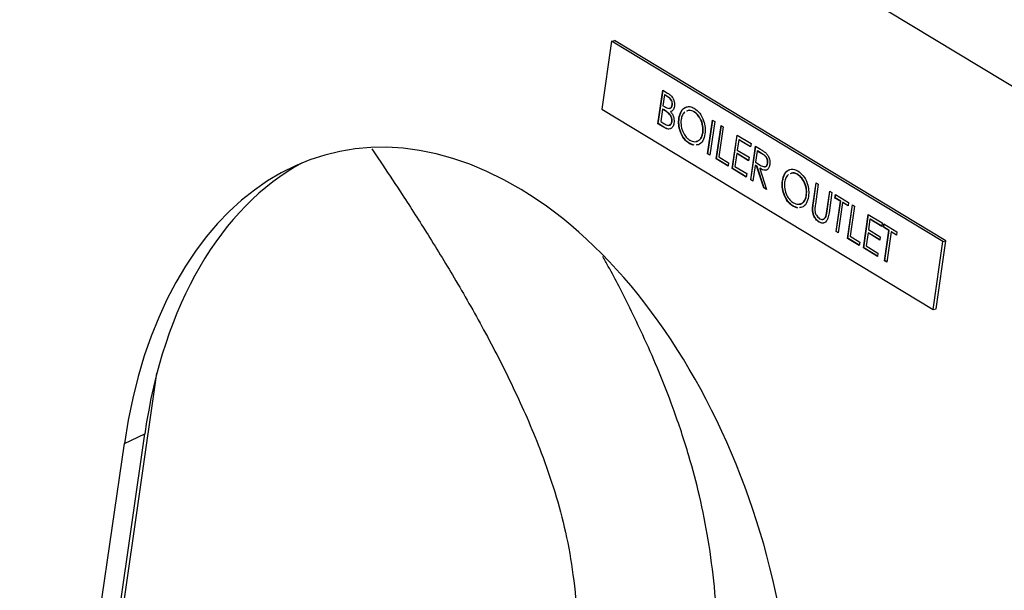
# Model space of a CAD drawing. Extents: x 19.1 to 29.8, y 0.6 to 8.7.
# Drawn here: x 22 to 22.1, y 4.2 to 4.3 of the extents above; entities that cross this region are included whole.
import ezdxf

# ---------------------------------------------------------------- set-up
doc = ezdxf.new("R2010")
doc.units = 0
doc.header["$MEASUREMENT"] = 0
doc.layers.get('0').update_dxf_attribs({"linetype": 'CONTINUOUS'})
doc.layers.add('D7', color=7, linetype='CONTINUOUS')

# ---------------------------------------------------------------- blocks, each defined once
blk = doc.blocks.new('A$C24733576')
for p, q in [((0.5547443009835291, 0.7965408575228725), (0.4444067232296831, 0.8632389373260203)), ((0.5034863647864043, 0.8070199251450134), (0.5024670335065764, 0.7999450476439804)), ((0.5034863647864043, 0.8070199251450134), (0.5037891599798243, 0.8071031687498298)), ((0.5379668578344834, 0.7861767752065276), (0.5034863647864043, 0.8070199251450134)), ((0.5382696530279034, 0.786260018811344), (0.5037891599798243, 0.8071031687498298)), ((0.5083078567259065, 0.7984382838187685), (0.5088108162389844, 0.8019291773225667)), ((0.5083386207175593, 0.7984467413690197), (0.5088379946234767, 0.8019127482320023)), ((0.5088108162389844, 0.8019291773225667), (0.509315383550117, 0.8016241708916763)), ((0.5089913108895701, 0.8014308465309252), (0.5088301059174327, 0.8003119704079147)), ((0.5090220748812229, 0.8014393040811747), (0.5089913108895701, 0.8014308465309252)), ((0.5093062769318379, 0.8012404523728343), (0.5089913108895701, 0.8014308465309252)), ((0.5093370409234836, 0.801248909923082), (0.5090220748812229, 0.8014393040811747)), ((0.5093370409234836, 0.801248909923082), (0.5093062769318379, 0.8012404523728343)), ((0.5098101344264521, 0.8004049409112817), (0.5097793704347993, 0.8003964833610304)), ((0.5024670335065764, 0.7999450476439804), (0.5369475265546555, 0.7791018977054982)), ((0.5087785203263451, 0.7999539300485488), (0.5085915225586604, 0.7986560337458553)), ((0.5088092843179979, 0.7999623875987982), (0.5087785203263451, 0.7999539300485488)), ((0.5089323770937, 0.7998609250075077), (0.5087785203263451, 0.7999539300485488)), ((0.5089631410853528, 0.7998693825577572), (0.5088092843179979, 0.7999623875987982)), ((0.5088301059174327, 0.8003119704079147), (0.5089860348298032, 0.8002177127737262)), ((0.5089631410853528, 0.7998693825577572), (0.5089323770937, 0.7998609250075077)), ((0.5094410425129894, 0.799535643501283), (0.5094102785213366, 0.7995271859510353)), ((0.5096372147274337, 0.7997089766917611), (0.5096064507357809, 0.7997005191415116)), ((0.5120799883784031, 0.7996881285439361), (0.5120492243867503, 0.7996796709936866)), ((0.5083386207175593, 0.7984467413690197), (0.5083078567259065, 0.7984382838187685)), ((0.5090072056684392, 0.798015533632217), (0.5083078567259065, 0.7984382838187685)), ((0.509037969660092, 0.7980239911824665), (0.5083386207175593, 0.7984467413690197)), ((0.5085915225586604, 0.7986560337458553), (0.5089220296885415, 0.7984562451391746)), ((0.5097744063603145, 0.7986560279127684), (0.5097436423686617, 0.7986475703625189)), ((0.5105108344795681, 0.79901439713535), (0.5104800704879153, 0.7990059395851006)), ((0.5134799306831184, 0.7953118113279984), (0.5139828901961963, 0.7988027048317949)), ((0.5135106946747712, 0.7953202688782461), (0.5140100685806885, 0.7987862757412287)), ((0.5142149704378625, 0.7986624143995158), (0.5137120109247917, 0.7951715208957193)), ((0.5139828901961963, 0.7988027048317949), (0.5142149704378625, 0.7986624143995158)), ((0.509037969660092, 0.7980239911824665), (0.5090072056684392, 0.798015533632217)), ((0.5129999273251471, 0.7975287678003617), (0.5129691633334943, 0.7975203102501123)), ((0.5143750973295624, 0.7947706910892087), (0.5148780568426332, 0.798261584593007)), ((0.5144058613212152, 0.79477914863946), (0.5149052352271255, 0.7982451555024426)), ((0.5151101370843065, 0.7981212941607296), (0.5146587631623163, 0.7949884410162955)), ((0.5148780568426332, 0.798261584593007), (0.5151101370843065, 0.7981212941607296)), ((0.511612146313432, 0.7963706185506663), (0.5115813823217792, 0.7963621610004168)), ((0.5119639471043058, 0.7962196334048883), (0.5115813823217792, 0.7963621610004168)), ((0.5120890990997111, 0.7961929259430001), (0.511612146313432, 0.7963706185506663)), ((0.5160328133414893, 0.7937686165729367), (0.5165357728545601, 0.797259510076735)), ((0.5160635773331421, 0.7937770741231862), (0.5165629512390524, 0.7972430809861706)), ((0.5165357728545601, 0.797259510076735), (0.5179945629450557, 0.7963776845024135)), ((0.5167162675051458, 0.7967611792850917), (0.516561510731897, 0.795687058207001)), ((0.5167470314967986, 0.7967696368353412), (0.5167162675051458, 0.7967611792850917)), ((0.5179429773539752, 0.7960196441430512), (0.5167162675051458, 0.7967611792850917)), ((0.5179465629611357, 0.7960445307838633), (0.5167470314967986, 0.7967696368353412)), ((0.5179945629450557, 0.7963776845024135), (0.5179429773539752, 0.7960196441430512)), ((0.5124916839934883, 0.7962563267455138), (0.512308614502885, 0.7962274961738771)), ((0.5135106946747712, 0.7953202688782461), (0.5134799306831184, 0.7953118113279984)), ((0.5137120109247917, 0.7951715208957193), (0.5134799306831184, 0.7953118113279984)), ((0.5137155965319522, 0.7951964075365332), (0.5135106946747712, 0.7953202688782461)), ((0.5165099251408094, 0.7953290178476351), (0.5163164791742432, 0.7939863665000217)), ((0.5165406891324622, 0.7953374753978864), (0.5165099251408094, 0.7953290178476351)), ((0.5177366349896388, 0.7945874827055945), (0.5165099251408094, 0.7953290178476351)), ((0.5177402205967994, 0.7946123693464084), (0.5165406891324622, 0.7953374753978864)), ((0.516561510731897, 0.795687058207001), (0.5177882205807194, 0.7949455230649587)), ((0.5179557639153245, 0.7926062101340605), (0.5184587234283953, 0.796097103637857)), ((0.5179865279069773, 0.7926146676843082), (0.5184859018128876, 0.7960806745472926)), ((0.5184587234283953, 0.796097103637857), (0.5189762416458734, 0.7957842684998084)), ((0.518639218078981, 0.7955987728462155), (0.518471564907955, 0.7944351416782816)), ((0.5186699820706338, 0.7956072303964632), (0.518639218078981, 0.7955987728462155)), ((0.5191241000124691, 0.795305666050206), (0.518639218078981, 0.7955987728462155)), ((0.5191548640041219, 0.7953141236004555), (0.5186699820706338, 0.7956072303964632)), ((0.5191548640041219, 0.7953141236004555), (0.5191241000124691, 0.795305666050206)), ((0.5144058613212152, 0.79477914863946), (0.5143750973295624, 0.7947706910892087)), ((0.5156018071783848, 0.7940291559471682), (0.5143750973295624, 0.7947706910892087)), ((0.5156053927855524, 0.7940540425879821), (0.5144058613212152, 0.79477914863946)), ((0.5146587631623163, 0.7949884410162955), (0.5156533927694724, 0.7943871963065305)), ((0.5156533927694724, 0.7943871963065305), (0.5156018071783848, 0.7940291559471682)), ((0.5177882205807194, 0.7949455230649587), (0.5177366349896388, 0.7945874827055945)), ((0.518471564907955, 0.7944351416782816), (0.5189443447721089, 0.7941440290615347)), ((0.519747564224545, 0.7943309556268758), (0.5197168002328993, 0.7943224980766264)), ((0.5160635773331421, 0.7937770741231862), (0.5160328133414893, 0.7937686165729367)), ((0.517491603431985, 0.7928867909986153), (0.5160328133414893, 0.7937686165729367)), ((0.5174951890391455, 0.7929116776394309), (0.5160635773331421, 0.7937770741231862)), ((0.5163164791742432, 0.7939863665000217), (0.5175431890230655, 0.7932448313579794)), ((0.5175431890230655, 0.7932448313579794), (0.517491603431985, 0.7928867909986153)), ((0.5184199793168744, 0.7940771013189192), (0.5181878441569907, 0.7924659197017814)), ((0.5184507433085273, 0.7940855588691687), (0.5184199793168744, 0.7940771013189192)), ((0.5186085445132278, 0.7939631153426916), (0.5184199793168744, 0.7940771013189192)), ((0.5186393085048806, 0.7939715728929428), (0.5184507433085273, 0.7940855588691687)), ((0.5186393085048806, 0.7939715728929428), (0.5186085445132278, 0.7939631153426916)), ((0.5193264878426831, 0.7917776197684159), (0.5186085445132278, 0.7939631153426916)), ((0.5193572518343359, 0.7917860773186653), (0.5186393085048806, 0.7939715728929428)), ((0.5189263005894489, 0.793798088742312), (0.5188955365977961, 0.7937896311920625)), ((0.5188955365977961, 0.7937896311920625), (0.5196134799272514, 0.791604135617785)), ((0.5179865279069773, 0.7926146676843082), (0.5179557639153245, 0.7926062101340605)), ((0.5181878441569907, 0.7924659197017814), (0.5179557639153245, 0.7926062101340605)), ((0.5181914297641512, 0.7924908063425953), (0.5179865279069773, 0.7926146676843082)), ((0.5212859885570893, 0.7925009127795732), (0.5212552245654365, 0.7924924552293255)), ((0.5228551424559242, 0.7931746441881593), (0.5228243784642714, 0.7931661866379116)), ((0.5244542736543423, 0.7901808382817173), (0.5247580442737174, 0.7922892204760181)), ((0.5244850376459951, 0.7901892958319667), (0.5247852226582097, 0.7922727913854537)), ((0.5247580442737174, 0.7922892204760181), (0.5249901245153907, 0.7921489300437408)), ((0.5193572518343359, 0.7917860773186653), (0.5193264878426831, 0.7917776197684159)), ((0.5196134799272514, 0.791604135617785), (0.5193264878426831, 0.7917776197684159)), ((0.5196023904277354, 0.7916378932294545), (0.5193572518343359, 0.7917860773186653)), ((0.5249901245153907, 0.7921489300437408), (0.5246887719705953, 0.7900573309912851)), ((0.5258823274991826, 0.7893358373395678), (0.5261836800439781, 0.7914274363920235)), ((0.5259130914908354, 0.7893442948898173), (0.5262108584284704, 0.7914110073014591)), ((0.5264157602856443, 0.7912871459597461), (0.5261119896662692, 0.7891787637654453)), ((0.5261836800439781, 0.7914274363920235), (0.5264157602856443, 0.7912871459597461)), ((0.5237750814026683, 0.7910152834445867), (0.5237443174110226, 0.7910068258943355)), ((0.5244850376459951, 0.7901892958319667), (0.5244542736543423, 0.7901808382817173)), ((0.5267288722171841, 0.7907086492068025), (0.5267804578082718, 0.7910666895661649)), ((0.5267596362088369, 0.7907171067570502), (0.5267288722171841, 0.7907086492068025)), ((0.5272924956612428, 0.790367943871269), (0.5267288722171841, 0.7907086492068025)), ((0.5267596362088369, 0.7907171067570502), (0.526807636192757, 0.7910502604756005)), ((0.5273232596528956, 0.7903764014215184), (0.5267596362088369, 0.7907171067570502)), ((0.5267804578082718, 0.7910666895661649), (0.5281397849380483, 0.7902449884628204)), ((0.5268411217392526, 0.7872350907268348), (0.5272924956612428, 0.790367943871269)), ((0.5268718857309054, 0.7872435482770843), (0.5273232596528956, 0.7903764014215184)), ((0.527524575902909, 0.7902276534389898), (0.5270732019809188, 0.7870948002945557)), ((0.5273232596528956, 0.7903764014215184), (0.5272924956612428, 0.790367943871269)), ((0.5275553398945618, 0.7902361109892411), (0.527524575902909, 0.7902276534389898)), ((0.5280881993469677, 0.789886948103458), (0.527524575902909, 0.7902276534389898)), ((0.5280917849541282, 0.789911834744272), (0.5275553398945618, 0.7902361109892411)), ((0.5281397849380483, 0.7902449884628204), (0.5280881993469677, 0.789886948103458)), ((0.5223873003909603, 0.7898571341948895), (0.5223565363993075, 0.7898486766446418)), ((0.5228334891855795, 0.7896709840369738), (0.5223565363993075, 0.7898486766446418)), ((0.5228642531772323, 0.7896794415872233), (0.5223873003909603, 0.7898571341948895)), ((0.5232668380710166, 0.789742842389737), (0.5230837685804062, 0.7897140118181003)), ((0.524425150603399, 0.7894257645836031), (0.5243943866117462, 0.7894173070333537)), ((0.5259130914908354, 0.7893442948898173), (0.5258823274991826, 0.7893358373395678)), ((0.5280346772678399, 0.7865135970751176), (0.5285376367809107, 0.7900044905789159)), ((0.5280654412594927, 0.7865220546253688), (0.528564815165403, 0.7899880614883514)), ((0.528769717022584, 0.7898642001466385), (0.5283183431005938, 0.7867313470022026)), ((0.5285376367809107, 0.7900044905789159), (0.528769717022584, 0.7898642001466385)), ((0.5251271941369211, 0.7882008929084634), (0.5250964301452683, 0.7881924353582122)), ((0.5258085879835193, 0.7888183098303365), (0.5257778239918665, 0.788809852280087)), ((0.5296923932797668, 0.7855115225588456), (0.5301953527928376, 0.7890024160626421)), ((0.5297231572714196, 0.7855199801090933), (0.5302225311773299, 0.7889859869720777)), ((0.5301953527928376, 0.7890024160626421), (0.5316541428833332, 0.7881205904883224)), ((0.5303758474434233, 0.7885040852710006), (0.5302210906701745, 0.7874299641929099)), ((0.5304066114350761, 0.78851254282125), (0.5303758474434233, 0.7885040852710006)), ((0.5316025572922527, 0.7877625501289582), (0.5303758474434233, 0.7885040852710006)), ((0.5316061428994132, 0.7877874367697721), (0.5304066114350761, 0.78851254282125)), ((0.5316541428833332, 0.7881205904883224), (0.5316025572922527, 0.7877625501289582)), ((0.5268718857309054, 0.7872435482770843), (0.5268411217392526, 0.7872350907268348)), ((0.5270732019809188, 0.7870948002945557), (0.5268411217392526, 0.7872350907268348)), ((0.5270767875880864, 0.7871196869353714), (0.5268718857309054, 0.7872435482770843)), ((0.5301695050790869, 0.787071923833544), (0.5299760591125207, 0.7857292724859306)), ((0.5302002690707397, 0.7870803813837952), (0.5301695050790869, 0.787071923833544)), ((0.5313962149279092, 0.7863303886915034), (0.5301695050790869, 0.787071923833544)), ((0.5313998005350768, 0.7863552753323173), (0.5302002690707397, 0.7870803813837952)), ((0.5302210906701745, 0.7874299641929099), (0.5314478005189969, 0.7866884290508658)), ((0.5317683288934418, 0.787662342677331), (0.5318199144845295, 0.7880203830366952)), ((0.5317990928850946, 0.7876708002275805), (0.5317683288934418, 0.787662342677331)), ((0.5323319523375005, 0.7873216373417975), (0.5317683288934418, 0.787662342677331)), ((0.5317990928850946, 0.7876708002275805), (0.5318470928690147, 0.7880039539461308)), ((0.5323627163291533, 0.787330094892047), (0.5317990928850946, 0.7876708002275805)), ((0.5318199144845295, 0.7880203830366952), (0.533179241614306, 0.7871986819333507)), ((0.5318805784155103, 0.7841887841973652), (0.5323319523375005, 0.7873216373417975)), ((0.5319113424071631, 0.7841972417476128), (0.5323627163291533, 0.787330094892047)), ((0.5325640325791667, 0.7871813469095201), (0.5321126586571765, 0.784048493765086)), ((0.5323627163291533, 0.787330094892047), (0.5323319523375005, 0.7873216373417975)), ((0.5325947965708195, 0.7871898044597696), (0.5325640325791667, 0.7871813469095201)), ((0.5331276560232254, 0.7868406415739884), (0.5325640325791667, 0.7871813469095201)), ((0.5331312416303859, 0.7868655282148005), (0.5325947965708195, 0.7871898044597696)), ((0.533179241614306, 0.7871986819333507), (0.5331276560232254, 0.7868406415739884)), ((0.5280654412594927, 0.7865220546253688), (0.5280346772678399, 0.7865135970751176)), ((0.5292613871166623, 0.7857720619330752), (0.5280346772678399, 0.7865135970751176)), ((0.5292649727238228, 0.7857969485738909), (0.5280654412594927, 0.7865220546253688)), ((0.5283183431005938, 0.7867313470022026), (0.5293129727077499, 0.7861301022924394)), ((0.5293129727077499, 0.7861301022924394), (0.5292613871166623, 0.7857720619330752)), ((0.5314478005189969, 0.7866884290508658), (0.5313962149279092, 0.7863303886915034)), ((0.5369475265546555, 0.7791018977054982), (0.5379668578344834, 0.7861767752065276)), ((0.5372503217480755, 0.7791851413103146), (0.5382696530279034, 0.786260018811344)), ((0.5379668578344834, 0.7861767752065276), (0.5382696530279034, 0.786260018811344)), ((0.5297231572714196, 0.7855199801090933), (0.5296923932797668, 0.7855115225588456)), ((0.5311511833702625, 0.7846296969845241), (0.5296923932797668, 0.7855115225588456)), ((0.531154768977423, 0.7846545836253398), (0.5297231572714196, 0.7855199801090933)), ((0.5299760591125207, 0.7857292724859306), (0.531202768961343, 0.7849877373438883)), ((0.531202768961343, 0.7849877373438883), (0.5311511833702625, 0.7846296969845241)), ((0.5319113424071631, 0.7841972417476128), (0.5318805784155103, 0.7841887841973652)), ((0.5321126586571765, 0.784048493765086), (0.5318805784155103, 0.7841887841973652)), ((0.532116244264337, 0.7840733804058999), (0.5319113424071631, 0.7841972417476128)), ((0.5369475265546555, 0.7791018977054982), (0.5372503217480755, 0.7791851413103146)), ((0.4433882902711872, 0.68385372197171), (0.4561595718102609, 0.7724954169809095)), ((0.4439975957753219, 0.6905626227463522), (0.4548929232265593, 0.7661838742240139)), ((0.4527683553350599, 0.765177313358155), (0.4548929232265593, 0.7661838742240139)), ((0.4418730278838225, 0.6895560618804932), (0.4527683553350599, 0.765177313358155))]:
    blk.add_line(p, q)
for centre, major_axis, ratio, start_param, end_param in [((0.487248848383139, 0.744334163419671), (-0.01317097995898336, 0.05096408261866688), 0.6393772248482963, 4.133285146919787, 7.274877800509566), ((0.4893734162746384, 0.7453407242855299), (-0.01317097995898475, 0.05096408261866687), 0.6393772248482794, 0.1566169312550718, 0.9916924933299787)]:
    blk.add_ellipse(centre, major_axis=major_axis, ratio=ratio, start_param=start_param, end_param=end_param)
for points, knots in [([(0.509315383550117, 0.8016241708916763), (0.5094256876226879, 0.8015540327849404), (0.5096452320280349, 0.8014144329625843), (0.5099111350914711, 0.8010602617110081), (0.5100338583760475, 0.8006313217334586), (0.5100195250024768, 0.8003854414986176), (0.5100123574544426, 0.8002624866069468)], [0, 0, 0, 0, 0.281317448268627, 0.5599219544235344, 0.7799345341584375, 1, 1, 1, 1]), ([(0.5089860348298032, 0.8002177127737262), (0.5091485071023669, 0.8001201142605616), (0.5093518417069731, 0.7999979693876469), (0.509577544198244, 0.8000538145640128), (0.5096728385510332, 0.8001283039034348), (0.509746825170545, 0.8002424033355133), (0.5097685240428689, 0.8003451329607945), (0.5097793704347993, 0.8003964833610304)], [0, 0, 0, 0, 0.4986071236101018, 0.624008519926778, 0.7494011952589361, 0.8747357552687166, 0.9999999999999999, 0.9999999999999999, 0.9999999999999999, 0.9999999999999999]), ([(0.5097793704347993, 0.8003964833610304), (0.509784225204065, 0.8004869623827844), (0.5097915268327853, 0.8006230438704272), (0.5097289341477591, 0.8008057253310454), (0.509595892715808, 0.8010482215657291), (0.5094348942663984, 0.8011550833584398), (0.5093062769318379, 0.8012404523728343)], [0, 0, 0, 0, 0.2492835623363352, 0.3749253401645586, 0.500644652514047, 1, 1, 1, 1]), ([(0.5098101344264521, 0.8004049409112817), (0.5098149891957178, 0.8004954199330321), (0.509822290824431, 0.8006315014206784), (0.5097596981394119, 0.8008141828812949), (0.5096266567074608, 0.8010566791159803), (0.5094656582580512, 0.801163540908691), (0.5093370409234836, 0.801248909923082)], [0, 0, 0, 0, 0.2492835623362003, 0.3749253401644265, 0.5006446525137499, 1, 1, 1, 1]), ([(0.5094569292010007, 0.8000555674790313), (0.5094694972874123, 0.8000498204541238), (0.5095223692591802, 0.8000256436201347), (0.5096077900709872, 0.8000679469632388), (0.5097037406347553, 0.8001352489599043), (0.5097775546684318, 0.8002512386887304), (0.5097992765387573, 0.8003537164218066), (0.5098101344264521, 0.8004049409112817)], [0, 0, 0, 0, 0.07234877439946542, 0.3043599665463369, 0.5363550235780098, 0.7682425586385269, 0.9999999999999999, 0.9999999999999999, 0.9999999999999999, 0.9999999999999999]), ([(0.5094102785213366, 0.7995271859510353), (0.5093224828746798, 0.7995965845117823), (0.5091656304267431, 0.7997205694079703), (0.5090036788625483, 0.7998180205723013), (0.5089323770937, 0.7998609250075077)], [0, 0, 0, 0, 0.5597339908509298, 1, 1, 1, 1]), ([(0.5094410425129894, 0.799535643501283), (0.5093532468663255, 0.7996050420620335), (0.5091963944183959, 0.7997290269582216), (0.509034442854194, 0.7998264781225508), (0.5089631410853528, 0.7998693825577572)], [0, 0, 0, 0, 0.5597339908509298, 1, 1, 1, 1]), ([(0.5097436423686617, 0.7986475703625189), (0.5097482127234443, 0.798737824795225), (0.5097573622685232, 0.79891850814262), (0.5096436820108821, 0.7992581220164237), (0.5094987530343644, 0.7994251939001256), (0.5094102785213366, 0.7995271859510353)], [0, 0, 0, 0, 0.2799437174756536, 0.5604286287003735, 1, 1, 1, 1]), ([(0.5097744063603145, 0.7986560279127684), (0.5097789767150971, 0.7987462823454745), (0.509788126260176, 0.7989269656928695), (0.5096744460025349, 0.7992665795666714), (0.5095295170260172, 0.799433651450375), (0.5094410425129894, 0.799535643501283)], [0, 0, 0, 0, 0.2799437174756311, 0.5604286287004085, 0.9999999999999999, 0.9999999999999999, 0.9999999999999999, 0.9999999999999999]), ([(0.5100123574544426, 0.8002624866069468), (0.5099960932585859, 0.8001827561423127), (0.5099635768145561, 0.8000233537830663), (0.5098379283313506, 0.7997950167061187), (0.5096941287826979, 0.7997363125058019), (0.5096064507357809, 0.7997005191415116)], [0, 0, 0, 0, 0.2808667273082414, 0.5615271298461652, 1, 1, 1, 1]), ([(0.5096064507357809, 0.7997005191415116), (0.5096778365291286, 0.7996112535585649), (0.5098203130275607, 0.7994330913908172), (0.5099495820231752, 0.7991007385341291), (0.5099995626538814, 0.7987804475142539), (0.5099836702047753, 0.7985983462560462), (0.509975722610335, 0.7985072799302415)], [0, 0, 0, 0, 0.2803822729505117, 0.5596055265385083, 0.7797648022989547, 1, 1, 1, 1]), ([(0.5104800704879153, 0.7990059395851006), (0.5105427637034623, 0.7992608540374277), (0.510668119828587, 0.7997705597161779), (0.5111104417540986, 0.80017016278053), (0.511609898161197, 0.8002656438578661), (0.5119295830964958, 0.8001182778904319), (0.5120894131802487, 0.800044600615351)], [0, 0, 0, 0, 0.2797310214258879, 0.5593268205947424, 0.779680481010344, 0.9999999999999999, 0.9999999999999999, 0.9999999999999999, 0.9999999999999999]), ([(0.5105108344795681, 0.79901439713535), (0.5105749573768179, 0.7992627316966399), (0.5107031721742601, 0.7997592807740421), (0.5110176133274393, 0.8001249910669976), (0.5112231370151932, 0.8001544932382352), (0.5112375428225562, 0.8001565611390227)], [0, 0, 0, 0, 0.4819609913319605, 0.9636890022360155, 1, 1, 1, 1]), ([(0.5111069415551128, 0.7996691139127705), (0.511011059160758, 0.799570896071673), (0.5108192556035007, 0.799374420676628), (0.5107479914931474, 0.799036194845641), (0.5107123522357995, 0.7988670477479758)], [0, 0, 0, 0, 0.4998989368440983, 1, 1, 1, 1]), ([(0.5120492243867503, 0.7996796709936866), (0.5118789781565027, 0.7997598987102599), (0.5116072865558863, 0.7998879320693462), (0.5113745186660807, 0.7997746783481166), (0.5112876067971186, 0.7997323911899183)], [0, 0, 0, 0, 0.6266157284812953, 1, 1, 1, 1]), ([(0.5120799883784031, 0.7996881285439361), (0.5119097421481555, 0.7997683562605111), (0.5116380505475391, 0.7998963896195974), (0.5114052826577336, 0.799783135898366), (0.5113183707887714, 0.7997408487401678)], [0, 0, 0, 0, 0.6266157284813941, 1, 1, 1, 1]), ([(0.5129691633334943, 0.7975203102501123), (0.5129812326341465, 0.7977539494542096), (0.5130053683957669, 0.7982211728912425), (0.5127599399634164, 0.7988920619676634), (0.5124273340653289, 0.7993953488698331), (0.5121752302125913, 0.799584920062804), (0.5120492243867503, 0.7996796709936866)], [0, 0, 0, 0, 0.2794680497882316, 0.5588703457030677, 0.779515839249824, 1, 1, 1, 1]), ([(0.5129999273251471, 0.7975287678003617), (0.5130119966257993, 0.7977624070044573), (0.5130361323874197, 0.798229630441492), (0.5127907039550621, 0.7989005195179111), (0.5124580980569746, 0.7994038064200826), (0.512205994204237, 0.7995933776130535), (0.5120799883784031, 0.7996881285439361)], [0, 0, 0, 0, 0.2794680497881763, 0.5588703457029871, 0.7795158392498427, 1, 1, 1, 1]), ([(0.5120894131802487, 0.800044600615351), (0.5122879210669211, 0.7998934048181479), (0.5126848118503489, 0.799591108423737), (0.5130665897553968, 0.798821761241598), (0.5132540083363821, 0.7980473472593523), (0.5132187704245794, 0.7976020689410461), (0.5132011428220551, 0.7973793205202568)], [0, 0, 0, 0, 0.2797673046325901, 0.5593584545915816, 0.779571103422978, 1, 1, 1, 1]), ([(0.5089220296885415, 0.7984562451391746), (0.5090910598105935, 0.7983543621424403), (0.5093445019637315, 0.798201599748694), (0.5096060414789321, 0.7983347387083555), (0.5097091981216053, 0.7984883726481176), (0.5097321628371319, 0.7985945131660905), (0.5097436423686617, 0.7986475703625189)], [0, 0, 0, 0, 0.4993602190310695, 0.7487359505222396, 0.8743988979620069, 1, 1, 1, 1]), ([(0.509975722610335, 0.7985072799302415), (0.5099378477856931, 0.7983600831224784), (0.5098620477428284, 0.7980654936572193), (0.5095815587030756, 0.7978742429005621), (0.5092834096814798, 0.7978714020023698), (0.5090993481549759, 0.7979674508885353), (0.5090072056684392, 0.798015533632217)], [0, 0, 0, 0, 0.2791411433451714, 0.5586536922880148, 0.7790589538724829, 1, 1, 1, 1]), ([(0.5094041695280609, 0.7982938383354323), (0.5094184607378764, 0.7982876306038342), (0.5095155135771989, 0.7982454733627726), (0.5096360610872566, 0.7983499301102395), (0.509740093999703, 0.7984956371252245), (0.5097629707837186, 0.798602573090557), (0.5097744063603145, 0.7986560279127684)], [0, 0, 0, 0, 0.07920149830234542, 0.5378642107865169, 0.7689889797723578, 1, 1, 1, 1]), ([(0.5115813823217792, 0.7963621610004168), (0.5113853145334133, 0.7965132266759802), (0.510993159783844, 0.7968153727993386), (0.5106184509370308, 0.7975783062140813), (0.5104300382227009, 0.7983436817153997), (0.5104633910184901, 0.798785159857422), (0.5104800704879153, 0.7990059395851006)], [0, 0, 0, 0, 0.2796632947699509, 0.5593539369193339, 0.7796363884211757, 1, 1, 1, 1]), ([(0.511612146313432, 0.7963706185506663), (0.5114160785250661, 0.7965216842262315), (0.5110239237754968, 0.796823830349588), (0.5106492149286765, 0.7975867637643326), (0.5104608022143537, 0.7983521392656492), (0.510494155010143, 0.7987936174076715), (0.5105108344795681, 0.79901439713535)], [0, 0, 0, 0, 0.2796632947700147, 0.5593539369193956, 0.779636388421209, 1, 1, 1, 1]), ([(0.5107123522357995, 0.7988670477479758), (0.5107004402095328, 0.7986350986926922), (0.5106766057307297, 0.7981709975634725), (0.5109208002511494, 0.7975076698686614), (0.5112459964213372, 0.7970003398757335), (0.5114977380607826, 0.7968173553043965), (0.5116236432603003, 0.7967258380289337)], [0, 0, 0, 0, 0.2794159704468683, 0.5590765060323722, 0.7794780370813288, 1, 1, 1, 1]), ([(0.509650562249476, 0.7979564547038933), (0.5096285629818951, 0.797937849380407), (0.5095353014352781, 0.7978589757889409), (0.5093104963304924, 0.7978879196514974), (0.5091288853741034, 0.7979785973119267), (0.509037969660092, 0.7980239911824665)], [0, 0, 0, 0, 0.1335741385018832, 0.5662611584456029, 1, 1, 1, 1]), ([(0.5116236432603003, 0.7967258380289355), (0.5117915221066838, 0.7966518231075721), (0.5121271176261146, 0.7965038647642988), (0.5125626597819064, 0.7966561697968206), (0.5128581031313644, 0.7970185803499827), (0.5129321387096155, 0.7973530463654388), (0.5129691633334943, 0.7975203102501123)], [0, 0, 0, 0, 0.2798296689869419, 0.5593890185832396, 0.7796538333459027, 1, 1, 1, 1]), ([(0.5122660737113236, 0.796613894744441), (0.5123839544068503, 0.7966360022806036), (0.5126260546992683, 0.7966814061607366), (0.5128879229647438, 0.797031820666044), (0.5129625879431075, 0.7973630983671836), (0.5129999273251471, 0.7975287678003617)], [0, 0, 0, 0, 0.3217568500512758, 0.6608158115577889, 1, 1, 1, 1]), ([(0.5132011428220551, 0.7973793205202568), (0.5131387928919153, 0.7971257845698005), (0.5130140747022764, 0.7966186381355378), (0.5126288080020274, 0.7962497068813157), (0.5123562776300901, 0.796225891941063), (0.5122778505112322, 0.7962190386236276)], [0, 0, 0, 0, 0.4158935885139447, 0.8319094395430601, 1, 1, 1, 1]), ([(0.4785277851135135, 0.7958336265429455), (0.478905925926739, 0.795266362288821), (0.4799751763674038, 0.7936623366653421), (0.4819346237563025, 0.7906985898102903), (0.4844839563213696, 0.7867340141442583), (0.4873694963690625, 0.7820060184501649), (0.4904350029484306, 0.7766068823563987), (0.4934929275970319, 0.7706081721381111), (0.4959010709434537, 0.7650690158690807), (0.4976143322549547, 0.7601445262070481), (0.4987629058918159, 0.7558702266654009), (0.4995507593251673, 0.7513482201771282), (0.4999764657885706, 0.7465324312218247), (0.5000963094645812, 0.7413539284041057), (0.4999382876372636, 0.7357937965992285), (0.4996450197829532, 0.7312462509728803), (0.4994162881459303, 0.7285531158883316), (0.4993529141331479, 0.72780693674361)], [0, 0, 0, 0, 0.02814409757805008, 0.07958169995141227, 0.1495033172012859, 0.2272697597090876, 0.3114019580851428, 0.4002390422867408, 0.4899131784467811, 0.5451810291924191, 0.6008739065043818, 0.6592246027766383, 0.7232999962090042, 0.7956569225481486, 0.8767460042926545, 0.9658503720707113, 1, 1, 1, 1]), ([(0.5189762416458734, 0.7957842684998084), (0.5190861787655976, 0.795718331611134), (0.5192824110685947, 0.7956006375370137), (0.5194719414802336, 0.7954491595590483), (0.5195552894375197, 0.7953825455527355)], [0, 0, 0, 0, 0.5602396651480976, 1, 1, 1, 1]), ([(0.5197168002328993, 0.7943224980766264), (0.5197213703795285, 0.7943753167164616), (0.5197305107533623, 0.7944809549273053), (0.519699164762109, 0.7946514350849618), (0.5196434314382756, 0.7948135932246032), (0.5194762598418166, 0.7951001919660072), (0.5192805253683446, 0.7952143968194019), (0.5191241000124691, 0.7953056660502043)], [0, 0, 0, 0, 0.1253073891289511, 0.2506169873754903, 0.3759542548600708, 0.5012806071544876, 1, 1, 1, 1]), ([(0.519747564224545, 0.7943309556268758), (0.5197521343711813, 0.7943837742667128), (0.5197612747450151, 0.7944894124775548), (0.5197299287537618, 0.7946598926352113), (0.5196741954299284, 0.7948220507748527), (0.5195070238334623, 0.7951086495162585), (0.5193112893599974, 0.7952228543696513), (0.5191548640041219, 0.7953141236004555)], [0, 0, 0, 0, 0.1253073891290384, 0.2506169873756723, 0.3759542548602347, 0.5012806071545599, 1, 1, 1, 1]), ([(0.5195552894375197, 0.7953825455527355), (0.5196311869013428, 0.7952971734819947), (0.5197829561997196, 0.7951264581691788), (0.5199197855221058, 0.7947880187275818), (0.5199749744184032, 0.7944601809734273), (0.5199575145491266, 0.7942744339253931), (0.5199487797214601, 0.7941815083467709)], [0, 0, 0, 0, 0.2797971456705758, 0.5594998087059153, 0.7796264565611426, 1, 1, 1, 1]), ([(0.5189443447721089, 0.7941440290615347), (0.5191032839833767, 0.7940486830896685), (0.5193021850109716, 0.7939293644418051), (0.5195228243926593, 0.7939812669006852), (0.5196486182771736, 0.7940796126477068), (0.5196895849468035, 0.7942255487244871), (0.5197168002328993, 0.7943224980766264)], [0, 0, 0, 0, 0.4998271287787419, 0.625497816048739, 0.7512078924540083, 0.9999999999999999, 0.9999999999999999, 0.9999999999999999, 0.9999999999999999]), ([(0.5194081901755396, 0.7939835153632888), (0.5194196087379055, 0.7939783202589634), (0.5194704240735604, 0.7939552008012392), (0.5195530794979177, 0.7939951716625924), (0.5196796616697696, 0.7940850794399132), (0.5197204604632191, 0.7942328124935543), (0.519747564224545, 0.7943309556268758)], [0, 0, 0, 0, 0.06787921705716699, 0.3020787631558214, 0.5363517147390292, 1, 1, 1, 1]), ([(0.5199487797214601, 0.7941815083467709), (0.5199260928563589, 0.7940752026111646), (0.5198807508446421, 0.793862739765876), (0.5197106353876464, 0.7936467806429519), (0.5193769220545263, 0.7935296266882528), (0.5190939865087074, 0.7936824450070699), (0.5188955365977961, 0.7937896311920625)], [0, 0, 0, 0, 0.1871202495897129, 0.3739788865737643, 0.5609111826901966, 1, 1, 1, 1]), ([(0.5196788713935874, 0.7936584867399148), (0.5196230087973177, 0.793632451168655), (0.5193953769086264, 0.7935263600333631), (0.5191280348637761, 0.7936812271748614), (0.5189263005894489, 0.793798088742312)], [0, 0, 0, 0, 0.2454076034475614, 1, 1, 1, 1]), ([(0.5212552245654365, 0.7924924552293255), (0.5213179177809835, 0.7927473696816509), (0.5214432739061152, 0.7932570753604011), (0.5218855958316198, 0.793656678424755), (0.5223850522387181, 0.7937521595020876), (0.522704737174017, 0.7936047935346551), (0.522864567257777, 0.7935311162595742)], [0, 0, 0, 0, 0.2797310214259315, 0.5593268205948096, 0.7796804810103286, 0.9999999999999999, 0.9999999999999999, 0.9999999999999999, 0.9999999999999999]), ([(0.5212859885570893, 0.7925009127795732), (0.5213501114543462, 0.792749247340863), (0.5214783262517813, 0.7932457964182671), (0.5217927674049605, 0.793611506711219), (0.5219982910927143, 0.7936410088824601), (0.5220126969000773, 0.7936430767832459)], [0, 0, 0, 0, 0.4819609913318517, 0.9636890022359714, 1, 1, 1, 1]), ([(0.5228243784642714, 0.7931661866379116), (0.522654132234031, 0.7932464143544848), (0.5223824406334145, 0.7933744477135711), (0.522149672743609, 0.7932611939923397), (0.5220627608746398, 0.7932189068341415)], [0, 0, 0, 0, 0.6266157284809684, 0.9999999999999999, 0.9999999999999999, 0.9999999999999999, 0.9999999999999999]), ([(0.5228551424559242, 0.7931746441881593), (0.5226848962256838, 0.7932548719047343), (0.5224132046250674, 0.7933829052638206), (0.5221804367352618, 0.7932696515425892), (0.5220935248662926, 0.793227364384391)], [0, 0, 0, 0, 0.6266157284811759, 1, 1, 1, 1]), ([(0.522864567257777, 0.7935311162595742), (0.5230630751444494, 0.793379920462371), (0.52345996592787, 0.793077624067962), (0.5238417438329179, 0.792308276885823), (0.5240291624139104, 0.7915338629035773), (0.5239939245021006, 0.7910885845852711), (0.5239762968995834, 0.7908658361644818)], [0, 0, 0, 0, 0.2797673046326609, 0.5593584545916089, 0.7795711034229734, 1, 1, 1, 1]), ([(0.5223565363993075, 0.7898486766446418), (0.5221604686109416, 0.7899997423202052), (0.5217683138613651, 0.7903018884435618), (0.521393605014552, 0.7910648218583063), (0.5212051923002292, 0.7918301973596229), (0.5212385450960184, 0.7922716755016452), (0.5212552245654365, 0.7924924552293255)], [0, 0, 0, 0, 0.279663294770033, 0.5593539369193824, 0.7796363884212046, 1, 1, 1, 1]), ([(0.5223873003909603, 0.7898571341948895), (0.5221912326025944, 0.7900081998704547), (0.5217990778530179, 0.7903103459938112), (0.5214243690062048, 0.7910732794085558), (0.5212359562918749, 0.7918386549098724), (0.5212693090876641, 0.7922801330518965), (0.5212859885570893, 0.7925009127795732)], [0, 0, 0, 0, 0.2796632947699292, 0.5593539369193018, 0.7796363884211838, 1, 1, 1, 1]), ([(0.5214875063133206, 0.7923535633922008), (0.521475594287061, 0.7921216143369136), (0.521451759808258, 0.7916575132076975), (0.5216959543286706, 0.7909941855128846), (0.5220211504988583, 0.7904868555199567), (0.5222728921383109, 0.7903038709486214), (0.5223987973378286, 0.7902123536731587)], [0, 0, 0, 0, 0.2794159704468799, 0.5590765060322812, 0.7794780370813423, 1, 1, 1, 1]), ([(0.521882095632634, 0.7931556295569955), (0.5217862132382791, 0.7930574117158962), (0.5215944096810219, 0.792860936320853), (0.5215231455706757, 0.7925227104898642), (0.5214875063133206, 0.7923535633922008)], [0, 0, 0, 0, 0.4998989368439992, 1, 1, 1, 1]), ([(0.5237443174110226, 0.7910068258943355), (0.5237563867116748, 0.7912404650984328), (0.5237805224732881, 0.7917076885354675), (0.5235350940409376, 0.7923785776118848), (0.5232024881428501, 0.7928818645140581), (0.5229503842901124, 0.7930714357070272), (0.5228243784642714, 0.7931661866379116)], [0, 0, 0, 0, 0.2794680497881882, 0.5588703457029918, 0.7795158392497156, 0.9999999999999999, 0.9999999999999999, 0.9999999999999999, 0.9999999999999999]), ([(0.5237750814026683, 0.7910152834445867), (0.5237871507033276, 0.7912489226486823), (0.5238112864649409, 0.7917161460857152), (0.5235658580325904, 0.792387035162136), (0.5232332521345029, 0.7928903220643058), (0.5229811482817652, 0.7930798932572785), (0.5228551424559242, 0.7931746441881593)], [0, 0, 0, 0, 0.2794680497882265, 0.5588703457030681, 0.7795158392498222, 1, 1, 1, 1]), ([(0.5223987973378286, 0.7902123536731587), (0.5225666761842049, 0.7901383387517953), (0.5229022717036429, 0.789990380408522), (0.5233378138594347, 0.7901426854410438), (0.5236332572088855, 0.7905050959942059), (0.5237072927871438, 0.790839562009662), (0.5237443174110226, 0.7910068258943355)], [0, 0, 0, 0, 0.2798296689869537, 0.5593890185831469, 0.7796538333458882, 1, 1, 1, 1]), ([(0.5230412277888448, 0.7901004103886642), (0.5231591084843785, 0.7901225179248286), (0.5234012087767894, 0.7901679218049615), (0.523663077042265, 0.790518336310269), (0.5237377420206286, 0.7908496140114067), (0.5237750814026683, 0.7910152834445849)], [0, 0, 0, 0, 0.3217568500510926, 0.6608158115576213, 1, 1, 1, 1]), ([(0.5239762968995834, 0.7908658361644818), (0.5239139469694365, 0.7906123002140255), (0.5237892287797976, 0.7901051537797628), (0.5234039620795485, 0.7897362225255389), (0.5231314317076183, 0.7897124075852879), (0.5230530045887605, 0.7897055542678508)], [0, 0, 0, 0, 0.4158935885138749, 0.831909439543055, 1, 1, 1, 1]), ([(0.5243943866117462, 0.7894173070333537), (0.524397489823869, 0.7895636702727327), (0.5244030362402938, 0.7898252674318869), (0.5244386053923833, 0.7900721056822206), (0.5244542736543423, 0.7901808382817173)], [0, 0, 0, 0, 0.559498581149422, 1, 1, 1, 1]), ([(0.524425150603399, 0.7894257645836031), (0.5244282538155147, 0.7895721278229821), (0.5244338002319466, 0.7898337249821363), (0.5244693693840361, 0.7900805632324683), (0.5244850376459951, 0.7901892958319667)], [0, 0, 0, 0, 0.5594985811494473, 1, 1, 1, 1]), ([(0.5250964301452683, 0.7881924353582122), (0.5249995140553452, 0.7882608480435458), (0.5248058642738371, 0.78839754465994), (0.5245835188338077, 0.7887205269410842), (0.5244372622260585, 0.789074362224925), (0.5244086787085109, 0.7893029902949102), (0.5243943866117462, 0.7894173070333537)], [0, 0, 0, 0, 0.2802207885778326, 0.5599141950797357, 0.7799518936705799, 1, 1, 1, 1]), ([(0.5251271941369211, 0.7882008929084634), (0.5250302780469909, 0.7882693055937953), (0.5248366282654899, 0.7884060022101878), (0.5246142828254534, 0.7887289844913354), (0.5244680262177113, 0.7890828197751745), (0.5244394427001637, 0.7893114478451597), (0.524425150603399, 0.7894257645836031)], [0, 0, 0, 0, 0.2802207885778786, 0.5599141950798259, 0.7799518936705452, 1, 1, 1, 1]), ([(0.5246887719705953, 0.7900573309912851), (0.5246760433956936, 0.7899706755698048), (0.5246533188462905, 0.7898159681165549), (0.5246386743768312, 0.7896567643046701), (0.5246322326322357, 0.7895867344345078)], [0, 0, 0, 0, 0.5601244132636941, 1, 1, 1, 1]), ([(0.5246322326322357, 0.7895867344345078), (0.5246333071002311, 0.7894700277813129), (0.5246354510930189, 0.7892371513959571), (0.5248174604163083, 0.7888287601657051), (0.5250146239458076, 0.7886608657468575), (0.5251350648300104, 0.7885583044247362)], [0, 0, 0, 0, 0.2810568438750563, 0.5608206566432634, 1, 1, 1, 1]), ([(0.5261119896662692, 0.7891787637654453), (0.5260817811059155, 0.7889855812942255), (0.5260217070595132, 0.7886014102975949), (0.5257913288096958, 0.7881803371521379), (0.525443419632559, 0.7880362339362321), (0.5252120847474444, 0.7881403720710551), (0.5250964301452683, 0.7881924353582122)], [0, 0, 0, 0, 0.2816547157094392, 0.5601107189313923, 0.7800797757933937, 1, 1, 1, 1]), ([(0.5257778239918665, 0.788809852280087), (0.5258021253529321, 0.7889046332329759), (0.5258455497637513, 0.7890739985218023), (0.5258710831983251, 0.7892557836220639), (0.5258823274991826, 0.7893358373395678)], [0, 0, 0, 0, 0.5596244280302651, 0.9999999999999999, 0.9999999999999999, 0.9999999999999999, 0.9999999999999999]), ([(0.5258085879835193, 0.7888183098303365), (0.5258328893445849, 0.7889130907832254), (0.5258763137554041, 0.7890824560720517), (0.5259018471899779, 0.7892642411723152), (0.5259130914908354, 0.7893442948898173)], [0, 0, 0, 0, 0.5596244280305314, 1, 1, 1, 1]), ([(0.5256588502452786, 0.788165317300006), (0.5255972072481043, 0.7881322551860581), (0.5254359768886872, 0.788045779564186), (0.5252450958636885, 0.7881416663777383), (0.5251271941369211, 0.7882008929084634)], [0, 0, 0, 0, 0.3823287214544387, 1, 1, 1, 1]), ([(0.5251350648300104, 0.7885583044247362), (0.5252078554047657, 0.7885255493165886), (0.525353385386353, 0.7884600621254005), (0.5255471338671569, 0.7885035102486118), (0.5256927295788287, 0.7886266000990112), (0.5257494489257866, 0.7887487461209215), (0.5257778239918665, 0.788809852280087)], [0, 0, 0, 0, 0.2797867198892198, 0.5593767645607076, 0.7795688051397627, 0.9999999999999999, 0.9999999999999999, 0.9999999999999999, 0.9999999999999999]), ([(0.5254208777161722, 0.7885003491940097), (0.525477630603902, 0.7885051169794473), (0.5255894853356793, 0.7885145138468594), (0.5257232677098358, 0.7886366591878389), (0.52578013760332, 0.7887577377104957), (0.5258085879835193, 0.7888183098303365)], [0, 0, 0, 0, 0.3398042345298035, 0.6697229521288047, 1, 1, 1, 1]), ([(0.5138800546921587, 0.7265408952868846), (0.513936099343347, 0.7272046624197088), (0.5141520182476782, 0.7297619068489016), (0.5144424172797173, 0.734155997342107), (0.5146475660606029, 0.7396764093484354), (0.5145926744544198, 0.7450065289346526), (0.5142440413690679, 0.7501355755477164), (0.5136068303460917, 0.7550184469975463), (0.5127016563277778, 0.759593199028572), (0.5114785979581171, 0.7641877559054535), (0.5099967299569528, 0.7686562177300456), (0.5083498908585753, 0.772843848590318), (0.5068196399010816, 0.7762946337055112), (0.5054757607807474, 0.7790916420292007), (0.5042709850918143, 0.7814621325315869), (0.5033397849844619, 0.7832461980377836), (0.5027633881277538, 0.7842846301257929), (0.5025735764791435, 0.7846265933136518)], [0, 0, 0, 0, 0.03688480074153973, 0.1421032264988246, 0.2405284513453022, 0.3321109595562082, 0.4172738019539324, 0.4961144358150583, 0.5687655651210114, 0.635749444317061, 0.7165674993103068, 0.7876211571340589, 0.8487396520515342, 0.8999368296708441, 0.9410814292527554, 0.9805976890452716, 1, 1, 1, 1])]:
    blk.add_open_spline(points, degree=3, knots=knots)

msp = doc.modelspace()

# ---------------------------------------------------------------- block references
at = {"layer": 'D7', "color": 7, "linetype": 'CONTINUOUS', "xscale": 1.25, "yscale": 1.25, "zscale": 1.25}
msp.add_blockref('A$C24733576', (21.4632419309677, 3.25226871724444), dxfattribs=at)

doc.saveas('drawing.dxf')
